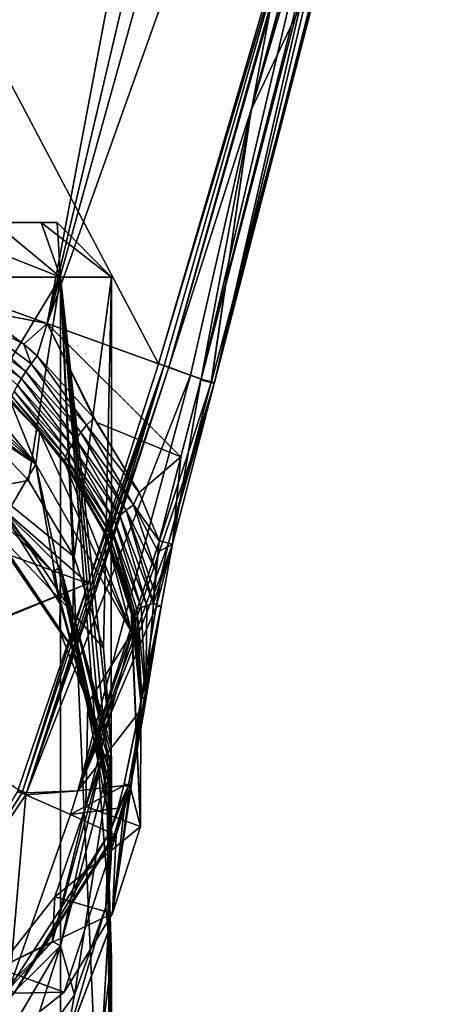
# Model space of a CAD drawing. Units: millimetres. Extents: x -25 to 240, y -4 to 292.
# Drawn here: x 16 to 39, y 23 to 78 of the extents above; entities that cross this region are included whole.
import ezdxf

# ---------------------------------------------------------------- set-up
doc = ezdxf.new("R2010")
doc.units = ezdxf.units.MM
doc.header["$LTSCALE"] = 65.185185
for name, color, linetype in [('1', 7, 'CONTINUOUS'), ('11', 7, 'CONTINUOUS'), ('12', 7, 'CONTINUOUS'), ('14', 7, 'CONTINUOUS'), ('16', 7, 'CONTINUOUS'), ('17', 7, 'CONTINUOUS'), ('19', 7, 'CONTINUOUS'), ('22', 7, 'CONTINUOUS'), ('23', 7, 'CONTINUOUS'), ('25', 7, 'CONTINUOUS'), ('27', 7, 'CONTINUOUS'), ('28', 7, 'CONTINUOUS'), ('29', 7, 'CONTINUOUS'), ('3', 7, 'CONTINUOUS'), ('31', 7, 'CONTINUOUS'), ('34', 7, 'CONTINUOUS'), ('35', 7, 'CONTINUOUS'), ('44', 7, 'CONTINUOUS'), ('45', 7, 'CONTINUOUS'), ('46', 7, 'CONTINUOUS'), ('47', 7, 'CONTINUOUS'), ('5', 7, 'CONTINUOUS'), ('53', 7, 'CONTINUOUS'), ('54', 7, 'CONTINUOUS'), ('55', 7, 'CONTINUOUS'), ('56', 7, 'CONTINUOUS'), ('57', 7, 'CONTINUOUS'), ('58', 7, 'CONTINUOUS'), ('59', 7, 'CONTINUOUS'), ('6', 7, 'CONTINUOUS'), ('60', 7, 'CONTINUOUS'), ('7', 7, 'CONTINUOUS'), ('70', 7, 'CONTINUOUS'), ('71', 7, 'CONTINUOUS'), ('72', 7, 'CONTINUOUS')]:
    doc.layers.add(name, color=color, linetype=linetype)

msp = doc.modelspace()

# ---------------------------------------------------------------- linework, layer by layer
at = {"layer": '1', "color": 3, "linetype": 'Continuous'}
for points in [[(18.187, 63.5, 10.5), (10.5, 63.5, 18.187), (18.187, 0, 10.5), (18.187, 63.5, 10.5)], [(18.187, 0, 10.5), (10.5, 63.5, 18.187), (10.5, 0, 18.186), (18.187, 0, 10.5)], [(10.5, 63.5, -18.187), (18.187, 63.5, -10.5), (13.363, 55.547, -16.2), (10.5, 63.5, -18.187)], [(13.363, 55.547, -16.2), (18.187, 63.5, -10.5), (16.424, 52.293, -13.086), (13.363, 55.547, -16.2)], [(16.424, 52.293, -13.086), (18.187, 63.5, -10.5), (18.946, 48.084, -9.058), (16.424, 52.293, -13.086)], [(21, 63.5), (18.187, 63.5, 10.5), (20.978, 37.62, 0.961), (21, 63.5)], [(20.978, 37.62, 0.961), (18.187, 63.5, 10.5), (20.881, 35.859, 2.236), (20.978, 37.62, 0.961)], [(20.881, 35.859, 2.236), (18.187, 63.5, 10.5), (20.786, 33.8, 2.993), (20.881, 35.859, 2.236)], [(20.786, 33.8, 2.993), (18.187, 63.5, 10.5), (20.82, 29.496, 2.747), (20.786, 33.8, 2.993)], [(20.82, 29.496, 2.747), (18.187, 63.5, 10.5), (20.999, 0), (20.82, 29.496, 2.747)], [(20.999, 0), (18.187, 63.5, 10.5), (18.187, 0, 10.5), (20.999, 0)], [(18.187, 63.5, -10.5), (21, 63.5), (18.946, 48.084, -9.058), (18.187, 63.5, -10.5)], [(18.946, 48.084, -9.058), (21, 63.5), (20.565, 43.062, -4.252), (18.946, 48.084, -9.058)], [(20.565, 43.062, -4.252), (21, 63.5), (20.978, 37.62, 0.961), (20.565, 43.062, -4.252)], [(20.926, 27.532, 1.756), (20.82, 29.496, 2.747), (20.999, 0), (20.926, 27.532, 1.756)], [(20.998, 25.937, 0.297), (20.926, 27.532, 1.756), (20.999, 0), (20.998, 25.937, 0.297)], [(20.507, 21.931, -4.521), (20.998, 25.937, 0.297), (20.999, 0), (20.507, 21.931, -4.521)]]:
    msp.add_3dface(points, dxfattribs=at)
at = {"layer": '11', "color": 1, "linetype": 'Continuous'}
for points in [[(17.754, 47.265, -48.463), (10.247, 54.724, -47.613), (10.5, 55.153, -47.564), (17.754, 47.265, -48.463)], [(17.754, 47.265, -48.463), (10.5, 55.153, -47.564), (18.187, 47.516, -48.434), (17.754, 47.265, -48.463)], [(20.5, 37.084, -49.623), (17.754, 47.265, -48.463), (18.187, 47.516, -48.434), (20.5, 37.084, -49.623)], [(20.5, 37.084, -49.623), (18.187, 47.516, -48.434), (21, 37.084, -49.623), (20.5, 37.084, -49.623)], [(17.754, 26.903, -50.783), (20.5, 37.084, -49.623), (18.187, 26.651, -50.811), (17.754, 26.903, -50.783)], [(20.5, 37.084, -49.623), (21, 37.084, -49.623), (18.187, 26.651, -50.811), (20.5, 37.084, -49.623)], [(10.247, 19.444, -51.633), (17.754, 26.903, -50.783), (10.5, 19.014, -51.682), (10.247, 19.444, -51.633)], [(17.754, 26.903, -50.783), (18.187, 26.651, -50.811), (10.5, 19.014, -51.682), (17.754, 26.903, -50.783)]]:
    msp.add_3dface(points, dxfattribs=at)
at = {"layer": '12', "color": 3, "linetype": 'Continuous'}
for points in [[(10.5, 63.5, 18.187), (18.187, 63.5, 10.5), (10.579, 66.5, 14.562), (10.5, 63.5, 18.187)], [(18.187, 63.5, -10.5), (10.5, 63.5, -18.187), (14.561, 66.5, -10.581), (18.187, 63.5, -10.5)], [(10.579, 66.5, 14.562), (18.187, 63.5, 10.5), (14.561, 66.5, 10.581), (10.579, 66.5, 14.562)], [(14.561, 66.5, 10.581), (18.187, 63.5, 10.5), (17.119, 66.5, 5.561), (14.561, 66.5, 10.581)], [(17.119, 66.5, -5.561), (18.187, 63.5, -10.5), (14.561, 66.5, -10.581), (17.119, 66.5, -5.561)], [(18.187, 63.5, 10.5), (21, 63.5), (17.119, 66.5, 5.561), (18.187, 63.5, 10.5)], [(17.119, 66.5, 5.561), (21, 63.5), (18, 66.5), (17.119, 66.5, 5.561)], [(18, 66.5), (18.187, 63.5, -10.5), (17.119, 66.5, -5.561), (18, 66.5)], [(21, 63.5), (18.187, 63.5, -10.5), (18, 66.5), (21, 63.5)]]:
    msp.add_3dface(points, dxfattribs=at)
at = {"layer": '14', "color": 3, "linetype": 'Continuous'}
for points in [[(14.561, 66.5, 10.581), (17.119, 66.5, 5.561), (14.561, 66.5, -10.581), (14.561, 66.5, 10.581)], [(17.119, 66.5, 5.561), (17.119, 66.5, -5.561), (14.561, 66.5, -10.581), (17.119, 66.5, 5.561)], [(17.119, 66.5, 5.561), (18, 66.5), (17.119, 66.5, -5.561), (17.119, 66.5, 5.561)]]:
    msp.add_3dface(points, dxfattribs=at)
at = {"layer": '16', "linetype": 'Continuous'}
for points in [[(17.754, 47.265, -48.463), (10.858, 54.074, -51.914), (10.247, 54.724, -47.613), (17.754, 47.265, -48.463)], [(15.147, 50.313, -52.343), (10.858, 54.074, -51.914), (17.754, 47.265, -48.463), (15.147, 50.313, -52.343)], [(18.177, 45.493, -52.892), (15.147, 50.313, -52.343), (17.754, 47.265, -48.463), (18.177, 45.493, -52.892)], [(20.5, 37.084, -49.623), (18.177, 45.493, -52.892), (17.754, 47.265, -48.463), (20.5, 37.084, -49.623)], [(19.7, 40.007, -53.517), (18.177, 45.493, -52.892), (20.5, 37.084, -49.623), (19.7, 40.007, -53.517)], [(19.586, 34.325, -54.164), (19.7, 40.007, -53.517), (20.5, 37.084, -49.623), (19.586, 34.325, -54.164)], [(17.754, 26.903, -50.783), (19.586, 34.325, -54.164), (20.5, 37.084, -49.623), (17.754, 26.903, -50.783)], [(17.884, 29.35, -55.213), (19.586, 34.325, -54.164), (17.754, 26.903, -50.783), (17.884, 29.35, -55.213)], [(14.762, 25.425, -56.999), (17.884, 29.35, -55.213), (17.754, 26.903, -50.783), (14.762, 25.425, -56.999)], [(10.247, 19.444, -51.633), (14.762, 25.425, -56.999), (17.754, 26.903, -50.783), (10.247, 19.444, -51.633)]]:
    msp.add_3dface(points, dxfattribs=at)
at = {"layer": '17', "color": 7, "linetype": 'Continuous'}
for points in [[(7.884, 59.08, -51.344), (16.843, 53.186, -52.015), (7.84, 59.787, -58.61), (7.884, 59.08, -51.344)], [(7.84, 59.787, -58.61), (16.843, 53.186, -52.015), (10.753, 58.623, -60.078), (7.84, 59.787, -58.61)], [(15.461, 56.594, -74.692), (11.834, 59.341, -74.379), (16.843, 53.186, -52.015), (15.461, 56.594, -74.692)], [(16.843, 53.186, -52.015), (11.834, 59.341, -74.379), (11.888, 58.279, -63.343), (16.843, 53.186, -52.015)], [(10.753, 58.623, -60.078), (16.843, 53.186, -52.015), (11.888, 58.279, -63.343), (10.753, 58.623, -60.078)], [(17.052, 54.956, -74.879), (15.461, 56.594, -74.692), (16.843, 53.186, -52.015), (17.052, 54.956, -74.879)], [(22.129, 43.894, -53.074), (17.052, 54.956, -74.879), (16.843, 53.186, -52.015), (22.129, 43.894, -53.074)], [(18.461, 53.177, -75.081), (17.052, 54.956, -74.879), (22.129, 43.894, -53.074), (18.461, 53.177, -75.081)], [(20.708, 49.233, -75.531), (18.461, 53.177, -75.081), (22.129, 43.894, -53.074), (20.708, 49.233, -75.531)], [(22.11, 44.931, -76.021), (20.708, 49.233, -75.531), (22.129, 43.894, -53.074), (22.11, 44.931, -76.021)], [(22.617, 40.11, -76.57), (22.11, 44.931, -76.021), (22.593, 33.237, -54.288), (22.617, 40.11, -76.57)], [(22.593, 33.237, -54.288), (22.11, 44.931, -76.021), (22.129, 43.894, -53.074), (22.593, 33.237, -54.288)], [(22.071, 35.293, -77.119), (22.617, 40.11, -76.57), (22.593, 33.237, -54.288), (22.071, 35.293, -77.119)], [(22.041, 35.511, -78.931), (22.056, 35.402, -78.025), (21.053, 28.433, -55.278), (22.041, 35.511, -78.931)], [(22.021, 35.42, -78.932), (22.041, 35.511, -78.931), (21.053, 28.433, -55.278), (22.021, 35.42, -78.932)], [(21.694, 34.141, -78.938), (22.021, 35.42, -78.932), (21.053, 28.433, -55.278), (21.694, 34.141, -78.938)], [(22.071, 35.293, -77.119), (21.053, 28.433, -55.278), (22.056, 35.402, -78.025), (22.071, 35.293, -77.119)], [(21.053, 28.433, -55.278), (22.071, 35.293, -77.119), (22.593, 33.237, -54.288), (21.053, 28.433, -55.278)], [(21.258, 32.781, -78.943), (21.694, 34.141, -78.938), (21.053, 28.433, -55.278), (21.258, 32.781, -78.943)], [(15.642, 24.044, -78.892), (21.258, 32.781, -78.943), (18.388, 24.114, -57.149), (15.642, 24.044, -78.892)], [(18.388, 24.114, -57.149), (21.258, 32.781, -78.943), (21.053, 28.433, -55.278), (18.388, 24.114, -57.149)], [(10.814, 18.086, -60.996), (15.642, 24.044, -78.892), (18.388, 24.114, -57.149), (10.814, 18.086, -60.996)]]:
    msp.add_3dface(points, dxfattribs=at)
at = {"layer": '19', "color": 7, "linetype": 'Continuous'}
for points in [[(-6.705, 69.672, -82.037), (4.254, 95.354, -82.156), (23.591, 58.716, -83.285), (-6.705, 69.672, -82.037)], [(23.591, 58.716, -83.285), (4.254, 95.354, -82.156), (31.588, 85.469, -83.282), (23.591, 58.716, -83.285)], [(-11.461, 57.895, -81.972), (-6.705, 69.672, -82.037), (19.714, 46.612, -83.256), (-11.461, 57.895, -81.972)], [(19.714, 46.612, -83.256), (-6.705, 69.672, -82.037), (23.591, 58.716, -83.285), (19.714, 46.612, -83.256)], [(-11.461, 57.895, -81.972), (19.714, 46.612, -83.256), (6.795, 41.453, -83.239), (-11.461, 57.895, -81.972)], [(6.795, 41.453, -83.239), (19.714, 46.612, -83.256), (6.987, 41.382, -83.242), (6.795, 41.453, -83.239)], [(19.714, 46.612, -83.256), (15.853, 35.243, -83.195), (6.987, 41.382, -83.242), (19.714, 46.612, -83.256)]]:
    msp.add_3dface(points, dxfattribs=at)
at = {"layer": '22', "color": 7, "linetype": 'Continuous'}
for points in [[(11.442, 27.823, -83.011), (16.291, 34.978, -83.048), (15.374, 24.302, -79.574), (11.442, 27.823, -83.011)], [(15.374, 24.302, -79.574), (16.291, 34.978, -83.048), (18.736, 33.895, -81.388), (15.374, 24.302, -79.574)], [(20.914, 32.903, -79.661), (15.374, 24.302, -79.574), (18.736, 33.895, -81.388), (20.914, 32.903, -79.661)]]:
    msp.add_3dface(points, dxfattribs=at)
at = {"layer": '23', "color": 7, "linetype": 'Continuous'}
for points in [[(21.347, 34.24, -79.659), (18.736, 33.895, -81.388), (21.675, 35.498, -79.654), (21.347, 34.24, -79.659)], [(21.675, 35.498, -79.654), (18.736, 33.895, -81.388), (19.142, 35.205, -81.405), (21.675, 35.498, -79.654)], [(18.736, 33.895, -81.388), (16.291, 34.978, -83.048), (19.142, 35.205, -81.405), (18.736, 33.895, -81.388)], [(16.291, 34.978, -83.048), (16.328, 35.08, -83.048), (19.142, 35.205, -81.405), (16.291, 34.978, -83.048)], [(20.914, 32.903, -79.661), (18.736, 33.895, -81.388), (21.347, 34.24, -79.659), (20.914, 32.903, -79.661)]]:
    msp.add_3dface(points, dxfattribs=at)
at = {"layer": '25', "color": 7, "linetype": 'Continuous'}
for points in [[(-0.167, 67.319, -76.872), (23.561, 120.059, -77.228), (19.182, 120.31, -77.399), (-0.167, 67.319, -76.872)], [(15.433, 118.701, -77.619), (-0.167, 67.319, -76.872), (19.182, 120.31, -77.399), (15.433, 118.701, -77.619)], [(8.657, 64.128, -76.887), (23.561, 120.059, -77.228), (-0.167, 67.319, -76.872), (8.657, 64.128, -76.887)], [(25.79, 119.378, -77.216), (23.561, 120.059, -77.228), (8.657, 64.128, -76.887), (25.79, 119.378, -77.216)], [(28.309, 118.517, -77.279), (25.79, 119.378, -77.216), (8.657, 64.128, -76.887), (28.309, 118.517, -77.279)]]:
    msp.add_3dface(points, dxfattribs=at)
at = {"layer": '27', "color": 7, "linetype": 'Continuous'}
for points in [[(28.309, 118.517, -77.279), (8.657, 64.128, -76.887), (17.455, 60.947, -77.598), (28.309, 118.517, -77.279)], [(28.309, 118.517, -77.279), (17.455, 60.947, -77.598), (30.793, 117.569, -77.422), (28.309, 118.517, -77.279)], [(30.793, 117.569, -77.422), (17.455, 60.947, -77.598), (32.935, 116.669, -77.614), (30.793, 117.569, -77.422)], [(32.935, 116.669, -77.614), (17.455, 60.947, -77.598), (36.433, 114.075, -78.109), (32.935, 116.669, -77.614)], [(17.455, 60.947, -77.598), (25.942, 57.88, -78.983), (36.433, 114.075, -78.109), (17.455, 60.947, -77.598)], [(36.433, 114.075, -78.109), (25.942, 57.88, -78.983), (38.264, 110.454, -78.559), (36.433, 114.075, -78.109)], [(38.264, 110.454, -78.559), (25.942, 57.88, -78.983), (38.258, 106.219, -78.771), (38.264, 110.454, -78.559)], [(38.258, 106.219, -78.771), (25.942, 57.88, -78.983), (32.092, 81.511, -78.903), (38.258, 106.219, -78.771)]]:
    msp.add_3dface(points, dxfattribs=at)
at = {"layer": '28', "color": 7, "linetype": 'Continuous'}
for points in [[(28.694, 72.712, -82.951), (32.378, 85.25, -82.834), (32.789, 81.34, -80.299), (28.694, 72.712, -82.951)], [(26.511, 57.732, -80.593), (28.694, 72.712, -82.951), (32.789, 81.34, -80.299), (26.511, 57.732, -80.593)], [(24.164, 58.531, -83.069), (28.694, 72.712, -82.951), (25.347, 58.101, -81.946), (24.164, 58.531, -83.069)], [(25.347, 58.101, -81.946), (28.694, 72.712, -82.951), (26.497, 57.682, -80.593), (25.347, 58.101, -81.946)], [(26.497, 57.682, -80.593), (28.694, 72.712, -82.951), (26.511, 57.732, -80.593), (26.497, 57.682, -80.593)]]:
    msp.add_3dface(points, dxfattribs=at)
at = {"layer": '29', "color": 7, "linetype": 'Continuous'}
for points in [[(16.328, 35.08, -83.048), (24.164, 58.531, -83.069), (25.347, 58.101, -81.946), (16.328, 35.08, -83.048)], [(24.164, 58.531, -83.069), (16.328, 35.08, -83.048), (20.228, 46.498, -83.098), (24.164, 58.531, -83.069)], [(19.142, 35.205, -81.405), (16.328, 35.08, -83.048), (25.347, 58.101, -81.946), (19.142, 35.205, -81.405)], [(19.142, 35.205, -81.405), (25.347, 58.101, -81.946), (26.497, 57.682, -80.593), (19.142, 35.205, -81.405)], [(19.142, 35.205, -81.405), (26.497, 57.682, -80.593), (25.365, 53.459, -80.637), (19.142, 35.205, -81.405)], [(24.131, 48.842, -80.677), (19.142, 35.205, -81.405), (25.365, 53.459, -80.637), (24.131, 48.842, -80.677)], [(23.759, 47.126, -80.592), (19.142, 35.205, -81.405), (24.131, 48.842, -80.677), (23.759, 47.126, -80.592)], [(23.452, 45.334, -80.413), (19.142, 35.205, -81.405), (23.759, 47.126, -80.592), (23.452, 45.334, -80.413)], [(22.509, 39.504, -79.776), (19.142, 35.205, -81.405), (23.452, 45.334, -80.413), (22.509, 39.504, -79.776)], [(21.675, 35.498, -79.654), (19.142, 35.205, -81.405), (22.509, 39.504, -79.776), (21.675, 35.498, -79.654)], [(21.695, 35.584, -79.653), (21.675, 35.498, -79.654), (22.509, 39.504, -79.776), (21.695, 35.584, -79.653)]]:
    msp.add_3dface(points, dxfattribs=at)
at = {"layer": '3', "color": 3, "linetype": 'Continuous'}
for points in [[(18.187, 47.516, -48.434), (10.5, 55.153, -47.564), (18.161, 43.967, -16.896), (18.187, 47.516, -48.434)], [(18.161, 43.967, -16.896), (10.5, 55.153, -47.564), (15.581, 47.898, -20.166), (18.161, 43.967, -16.896)], [(20.046, 39.202, -12.929), (18.187, 47.516, -48.434), (18.161, 43.967, -16.896), (20.046, 39.202, -12.929)], [(21, 37.084, -49.623), (18.187, 47.516, -48.434), (20.992, 32.953, -8.093), (21, 37.084, -49.623)], [(20.992, 32.953, -8.093), (18.187, 47.516, -48.434), (20.922, 34.251, -8.816), (20.992, 32.953, -8.093)], [(20.922, 34.251, -8.816), (18.187, 47.516, -48.434), (20.046, 39.202, -12.929), (20.922, 34.251, -8.816)], [(18.187, 26.651, -50.811), (21, 37.084, -49.623), (18.962, 23.963, -14.182), (18.187, 26.651, -50.811)], [(18.962, 23.963, -14.182), (21, 37.084, -49.623), (20.682, 28.804, -9.126), (18.962, 23.963, -14.182)], [(20.682, 28.804, -9.126), (21, 37.084, -49.623), (20.87, 30.019, -8.254), (20.682, 28.804, -9.126)], [(20.87, 30.019, -8.254), (21, 37.084, -49.623), (20.983, 31.474, -7.898), (20.87, 30.019, -8.254)], [(20.983, 31.474, -7.898), (21, 37.084, -49.623), (20.992, 32.953, -8.093), (20.983, 31.474, -7.898)], [(10.5, 19.014, -51.682), (18.187, 26.651, -50.811), (12.412, 16.844, -21.619), (10.5, 19.014, -51.682)], [(12.412, 16.844, -21.619), (18.187, 26.651, -50.811), (16.05, 19.9, -18.432), (12.412, 16.844, -21.619)], [(16.05, 19.9, -18.432), (18.187, 26.651, -50.811), (18.962, 23.963, -14.182), (16.05, 19.9, -18.432)]]:
    msp.add_3dface(points, dxfattribs=at)
at = {"layer": '31', "color": 7, "linetype": 'Continuous'}
for points in [[(17.455, 60.947, -77.598), (8.657, 64.128, -76.887), (13.596, 61.691, -77.212), (17.455, 60.947, -77.598)], [(16.166, 59.801, -77.494), (17.455, 60.947, -77.598), (13.596, 61.691, -77.212), (16.166, 59.801, -77.494)], [(16.908, 59.152, -77.593), (17.455, 60.947, -77.598), (16.166, 59.801, -77.494), (16.908, 59.152, -77.593)], [(20.025, 55.726, -78.108), (17.455, 60.947, -77.598), (16.908, 59.152, -77.593), (20.025, 55.726, -78.108)], [(20.199, 55.492, -78.142), (17.455, 60.947, -77.598), (20.025, 55.726, -78.108), (20.199, 55.492, -78.142)], [(17.455, 60.947, -77.598), (20.199, 55.492, -78.142), (24.822, 53.596, -78.994), (17.455, 60.947, -77.598)], [(25.942, 57.88, -78.983), (17.455, 60.947, -77.598), (24.822, 53.596, -78.994), (25.942, 57.88, -78.983)], [(25.929, 57.829, -78.983), (25.942, 57.88, -78.983), (24.822, 53.596, -78.994), (25.929, 57.829, -78.983)], [(20.199, 55.492, -78.142), (22.521, 51.629, -78.678), (24.822, 53.596, -78.994), (20.199, 55.492, -78.142)], [(22.521, 51.629, -78.678), (23.617, 48.977, -79.002), (24.822, 53.596, -78.994), (22.521, 51.629, -78.678)]]:
    msp.add_3dface(points, dxfattribs=at)
at = {"layer": '34', "color": 7, "linetype": 'Continuous'}
for points in [[(22.121, 44.99, -76.517), (22.677, 40.296, -77.858), (22.173, 45.054, -76.979), (22.121, 44.99, -76.517)], [(22.173, 45.054, -76.979), (22.677, 40.296, -77.858), (22.268, 45.123, -77.405), (22.173, 45.054, -76.979)], [(22.268, 45.123, -77.405), (22.677, 40.296, -77.858), (22.403, 45.196, -77.785), (22.268, 45.123, -77.405)], [(22.403, 45.196, -77.785), (22.893, 40.364, -78.819), (22.641, 45.297, -78.222), (22.403, 45.196, -77.785)], [(22.677, 40.296, -77.858), (22.893, 40.364, -78.819), (22.403, 45.196, -77.785), (22.677, 40.296, -77.858)], [(22.641, 45.297, -78.222), (22.893, 40.364, -78.819), (22.942, 45.404, -78.584), (22.641, 45.297, -78.222)], [(22.893, 40.364, -78.819), (23.311, 45.517, -78.881), (22.942, 45.404, -78.584), (22.893, 40.364, -78.819)], [(22.11, 44.931, -76.021), (22.677, 40.296, -77.858), (22.121, 44.99, -76.517), (22.11, 44.931, -76.021)], [(22.11, 44.931, -76.021), (22.617, 40.11, -76.57), (22.677, 40.296, -77.858), (22.11, 44.931, -76.021)], [(22.677, 40.296, -77.858), (22.056, 35.402, -78.025), (22.893, 40.364, -78.819), (22.677, 40.296, -77.858)], [(22.893, 40.364, -78.819), (22.056, 35.402, -78.025), (22.788, 39.54, -78.84), (22.893, 40.364, -78.819)], [(22.617, 40.11, -76.57), (22.056, 35.402, -78.025), (22.677, 40.296, -77.858), (22.617, 40.11, -76.57)], [(22.617, 40.11, -76.57), (22.071, 35.293, -77.119), (22.056, 35.402, -78.025), (22.617, 40.11, -76.57)], [(22.056, 35.402, -78.025), (22.041, 35.511, -78.931), (22.788, 39.54, -78.84), (22.056, 35.402, -78.025)]]:
    msp.add_3dface(points, dxfattribs=at)
at = {"layer": '35', "color": 7, "linetype": 'Continuous'}
for points in [[(12.513, 61.115, -76.929), (16.289, 58.304, -77.31), (12.744, 61.58, -77.087), (12.513, 61.115, -76.929)], [(16.166, 59.801, -77.494), (13.596, 61.691, -77.212), (12.744, 61.58, -77.087), (16.166, 59.801, -77.494)], [(16.571, 58.725, -77.483), (16.166, 59.801, -77.494), (12.744, 61.58, -77.087), (16.571, 58.725, -77.483)], [(16.289, 58.304, -77.31), (16.571, 58.725, -77.483), (12.744, 61.58, -77.087), (16.289, 58.304, -77.31)], [(12.308, 60.677, -76.687), (16.038, 57.907, -77.068), (12.513, 61.115, -76.929), (12.308, 60.677, -76.687)], [(16.038, 57.907, -77.068), (16.289, 58.304, -77.31), (12.513, 61.115, -76.929), (16.038, 57.907, -77.068)], [(15.816, 57.539, -76.744), (16.038, 57.907, -77.068), (12.308, 60.677, -76.687), (15.816, 57.539, -76.744)], [(16.908, 59.152, -77.593), (16.166, 59.801, -77.494), (16.571, 58.725, -77.483), (16.908, 59.152, -77.593)], [(19.633, 55.331, -77.963), (16.908, 59.152, -77.593), (16.571, 58.725, -77.483), (19.633, 55.331, -77.963)], [(20.025, 55.726, -78.108), (16.908, 59.152, -77.593), (19.633, 55.331, -77.963), (20.025, 55.726, -78.108)], [(16.289, 58.304, -77.31), (19.317, 54.939, -77.772), (16.571, 58.725, -77.483), (16.289, 58.304, -77.31)], [(19.317, 54.939, -77.772), (19.633, 55.331, -77.963), (16.571, 58.725, -77.483), (19.317, 54.939, -77.772)], [(16.038, 57.907, -77.068), (19.041, 54.566, -77.524), (16.289, 58.304, -77.31), (16.038, 57.907, -77.068)], [(19.041, 54.566, -77.524), (19.317, 54.939, -77.772), (16.289, 58.304, -77.31), (19.041, 54.566, -77.524)], [(15.635, 57.21, -76.329), (18.601, 53.888, -76.774), (15.816, 57.539, -76.744), (15.635, 57.21, -76.329)], [(15.816, 57.539, -76.744), (18.797, 54.213, -77.197), (16.038, 57.907, -77.068), (15.816, 57.539, -76.744)], [(18.601, 53.888, -76.774), (18.797, 54.213, -77.197), (15.816, 57.539, -76.744), (18.601, 53.888, -76.774)], [(18.797, 54.213, -77.197), (19.041, 54.566, -77.524), (16.038, 57.907, -77.068), (18.797, 54.213, -77.197)], [(15.509, 56.936, -75.835), (18.473, 53.6, -76.266), (15.635, 57.21, -76.329), (15.509, 56.936, -75.835)], [(18.473, 53.6, -76.266), (18.601, 53.888, -76.774), (15.635, 57.21, -76.329), (18.473, 53.6, -76.266)], [(15.452, 56.727, -75.28), (18.426, 53.362, -75.692), (15.509, 56.936, -75.835), (15.452, 56.727, -75.28)], [(15.461, 56.594, -74.692), (17.052, 54.956, -74.879), (15.452, 56.727, -75.28), (15.461, 56.594, -74.692)], [(17.052, 54.956, -74.879), (18.426, 53.362, -75.692), (15.452, 56.727, -75.28), (17.052, 54.956, -74.879)], [(18.426, 53.362, -75.692), (18.473, 53.6, -76.266), (15.509, 56.936, -75.835), (18.426, 53.362, -75.692)], [(19.317, 54.939, -77.772), (22.207, 50.952, -78.555), (19.633, 55.331, -77.963), (19.317, 54.939, -77.772)], [(22.521, 51.629, -78.678), (20.025, 55.726, -78.108), (19.633, 55.331, -77.963), (22.521, 51.629, -78.678)], [(22.207, 50.952, -78.555), (22.521, 51.629, -78.678), (19.633, 55.331, -77.963), (22.207, 50.952, -78.555)], [(22.521, 51.629, -78.678), (20.199, 55.492, -78.142), (20.025, 55.726, -78.108), (22.521, 51.629, -78.678)], [(17.052, 54.956, -74.879), (18.461, 53.177, -75.081), (18.426, 53.362, -75.692), (17.052, 54.956, -74.879)], [(19.041, 54.566, -77.524), (21.806, 50.652, -78.337), (19.317, 54.939, -77.772), (19.041, 54.566, -77.524)], [(21.806, 50.652, -78.337), (22.207, 50.952, -78.555), (19.317, 54.939, -77.772), (21.806, 50.652, -78.337)], [(18.797, 54.213, -77.197), (21.463, 50.367, -78.064), (19.041, 54.566, -77.524), (18.797, 54.213, -77.197)], [(21.463, 50.367, -78.064), (21.806, 50.652, -78.337), (19.041, 54.566, -77.524), (21.463, 50.367, -78.064)], [(18.473, 53.6, -76.266), (20.933, 49.841, -77.274), (18.601, 53.888, -76.774), (18.473, 53.6, -76.266)], [(18.601, 53.888, -76.774), (21.168, 50.095, -77.714), (18.797, 54.213, -77.197), (18.601, 53.888, -76.774)], [(20.933, 49.841, -77.274), (21.168, 50.095, -77.714), (18.601, 53.888, -76.774), (20.933, 49.841, -77.274)], [(21.168, 50.095, -77.714), (21.463, 50.367, -78.064), (18.797, 54.213, -77.197), (21.168, 50.095, -77.714)], [(18.426, 53.362, -75.692), (20.773, 49.609, -76.752), (18.473, 53.6, -76.266), (18.426, 53.362, -75.692)], [(18.461, 53.177, -75.081), (20.698, 49.407, -76.164), (18.426, 53.362, -75.692), (18.461, 53.177, -75.081)], [(20.698, 49.407, -76.164), (20.773, 49.609, -76.752), (18.426, 53.362, -75.692), (20.698, 49.407, -76.164)], [(18.461, 53.177, -75.081), (20.708, 49.233, -75.531), (20.698, 49.407, -76.164), (18.461, 53.177, -75.081)], [(20.773, 49.609, -76.752), (20.933, 49.841, -77.274), (18.473, 53.6, -76.266), (20.773, 49.609, -76.752)], [(23.617, 48.977, -79.002), (22.521, 51.629, -78.678), (22.207, 50.952, -78.555), (23.617, 48.977, -79.002)], [(21.463, 50.367, -78.064), (23.311, 45.517, -78.881), (21.806, 50.652, -78.337), (21.463, 50.367, -78.064)], [(22.207, 50.952, -78.555), (21.806, 50.652, -78.337), (23.45, 47.311, -78.969), (22.207, 50.952, -78.555)], [(21.806, 50.652, -78.337), (23.311, 45.517, -78.881), (23.355, 46.223, -78.917), (21.806, 50.652, -78.337)], [(23.45, 47.311, -78.969), (21.806, 50.652, -78.337), (23.355, 46.223, -78.917), (23.45, 47.311, -78.969)], [(23.617, 48.977, -79.002), (22.207, 50.952, -78.555), (23.575, 48.356, -79.004), (23.617, 48.977, -79.002)], [(23.575, 48.356, -79.004), (22.207, 50.952, -78.555), (23.45, 47.311, -78.969), (23.575, 48.356, -79.004)], [(20.933, 49.841, -77.274), (22.641, 45.297, -78.222), (21.168, 50.095, -77.714), (20.933, 49.841, -77.274)], [(21.168, 50.095, -77.714), (22.942, 45.404, -78.584), (21.463, 50.367, -78.064), (21.168, 50.095, -77.714)], [(22.641, 45.297, -78.222), (22.942, 45.404, -78.584), (21.168, 50.095, -77.714), (22.641, 45.297, -78.222)], [(22.942, 45.404, -78.584), (23.311, 45.517, -78.881), (21.463, 50.367, -78.064), (22.942, 45.404, -78.584)], [(20.698, 49.407, -76.164), (22.173, 45.054, -76.979), (20.773, 49.609, -76.752), (20.698, 49.407, -76.164)], [(20.708, 49.233, -75.531), (22.121, 44.99, -76.517), (20.698, 49.407, -76.164), (20.708, 49.233, -75.531)], [(22.121, 44.99, -76.517), (22.173, 45.054, -76.979), (20.698, 49.407, -76.164), (22.121, 44.99, -76.517)], [(20.773, 49.609, -76.752), (22.268, 45.123, -77.405), (20.933, 49.841, -77.274), (20.773, 49.609, -76.752)], [(22.173, 45.054, -76.979), (22.268, 45.123, -77.405), (20.773, 49.609, -76.752), (22.173, 45.054, -76.979)], [(22.268, 45.123, -77.405), (22.403, 45.196, -77.785), (20.933, 49.841, -77.274), (22.268, 45.123, -77.405)], [(22.403, 45.196, -77.785), (22.641, 45.297, -78.222), (20.933, 49.841, -77.274), (22.403, 45.196, -77.785)], [(20.708, 49.233, -75.531), (22.11, 44.931, -76.021), (22.121, 44.99, -76.517), (20.708, 49.233, -75.531)]]:
    msp.add_3dface(points, dxfattribs=at)
at = {"layer": '44', "color": 7, "linetype": 'Continuous'}
for points in [[(11.442, 27.823, -83.011), (15.819, 35.147, -83.195), (16.064, 35.059, -83.154), (11.442, 27.823, -83.011)], [(16.291, 34.978, -83.048), (11.442, 27.823, -83.011), (16.064, 35.059, -83.154), (16.291, 34.978, -83.048)]]:
    msp.add_3dface(points, dxfattribs=at)
at = {"layer": '45', "color": 7, "linetype": 'Continuous'}
for points in [[(15.819, 35.147, -83.195), (15.853, 35.243, -83.195), (16.064, 35.059, -83.154), (15.819, 35.147, -83.195)], [(16.064, 35.059, -83.154), (15.853, 35.243, -83.195), (16.099, 35.156, -83.155), (16.064, 35.059, -83.154)], [(16.291, 34.978, -83.048), (16.064, 35.059, -83.154), (16.099, 35.156, -83.155), (16.291, 34.978, -83.048)], [(16.328, 35.08, -83.048), (16.291, 34.978, -83.048), (16.099, 35.156, -83.155), (16.328, 35.08, -83.048)]]:
    msp.add_3dface(points, dxfattribs=at)
at = {"layer": '46', "color": 7, "linetype": 'Continuous'}
for points in [[(16.099, 35.156, -83.155), (19.714, 46.612, -83.256), (23.894, 58.618, -83.227), (16.099, 35.156, -83.155)], [(16.328, 35.08, -83.048), (16.099, 35.156, -83.155), (23.894, 58.618, -83.227), (16.328, 35.08, -83.048)], [(20.228, 46.498, -83.098), (16.328, 35.08, -83.048), (23.894, 58.618, -83.227), (20.228, 46.498, -83.098)], [(19.714, 46.612, -83.256), (23.591, 58.716, -83.285), (23.894, 58.618, -83.227), (19.714, 46.612, -83.256)], [(24.164, 58.531, -83.069), (20.228, 46.498, -83.098), (23.894, 58.618, -83.227), (24.164, 58.531, -83.069)], [(15.853, 35.243, -83.195), (19.714, 46.612, -83.256), (16.099, 35.156, -83.155), (15.853, 35.243, -83.195)]]:
    msp.add_3dface(points, dxfattribs=at)
at = {"layer": '47', "color": 7, "linetype": 'Continuous'}
for points in [[(23.591, 58.716, -83.285), (31.588, 85.469, -83.282), (37.587, 106.416, -83.09), (23.591, 58.716, -83.285)], [(23.894, 58.618, -83.227), (23.591, 58.716, -83.285), (37.587, 106.416, -83.09), (23.894, 58.618, -83.227)], [(24.164, 58.531, -83.069), (23.894, 58.618, -83.227), (37.587, 106.416, -83.09), (24.164, 58.531, -83.069)], [(37.75, 106.376, -82.959), (24.164, 58.531, -83.069), (37.587, 106.416, -83.09), (37.75, 106.376, -82.959)], [(28.694, 72.712, -82.951), (24.164, 58.531, -83.069), (37.75, 106.376, -82.959), (28.694, 72.712, -82.951)], [(37.942, 106.328, -82.69), (28.694, 72.712, -82.951), (37.75, 106.376, -82.959), (37.942, 106.328, -82.69)], [(37.942, 106.328, -82.69), (32.378, 85.25, -82.834), (28.694, 72.712, -82.951), (37.942, 106.328, -82.69)]]:
    msp.add_3dface(points, dxfattribs=at)
at = {"layer": '5', "color": 3, "linetype": 'Continuous'}
for points in [[(13.363, 55.547, -16.2), (16.424, 52.293, -13.086), (14.252, 51.889, -16.089), (13.363, 55.547, -16.2)], [(16.424, 52.293, -13.086), (18.946, 48.084, -9.058), (14.252, 51.889, -16.089), (16.424, 52.293, -13.086)], [(14.252, 51.889, -16.089), (18.877, 44.996, -9.992), (14.222, 49.876, -18.321), (14.252, 51.889, -16.089)], [(14.252, 51.889, -16.089), (18.946, 48.084, -9.058), (18.877, 44.996, -9.992), (14.252, 51.889, -16.089)], [(15.581, 47.898, -20.166), (14.222, 49.876, -18.321), (18.791, 43.149, -12.407), (15.581, 47.898, -20.166)], [(14.222, 49.876, -18.321), (18.877, 44.996, -9.992), (18.791, 43.149, -12.407), (14.222, 49.876, -18.321)], [(18.161, 43.967, -16.896), (15.581, 47.898, -20.166), (18.791, 43.149, -12.407), (18.161, 43.967, -16.896)], [(18.946, 48.084, -9.058), (20.565, 43.062, -4.252), (18.877, 44.996, -9.992), (18.946, 48.084, -9.058)], [(18.877, 44.996, -9.992), (21.003, 36.514, -2.239), (18.791, 43.149, -12.407), (18.877, 44.996, -9.992)], [(20.565, 43.062, -4.252), (20.978, 37.62, 0.961), (18.877, 44.996, -9.992), (20.565, 43.062, -4.252)], [(18.877, 44.996, -9.992), (20.978, 37.62, 0.961), (21.003, 36.514, -2.239), (18.877, 44.996, -9.992)], [(20.046, 39.202, -12.929), (18.161, 43.967, -16.896), (18.791, 43.149, -12.407), (20.046, 39.202, -12.929)], [(20.046, 39.202, -12.929), (18.791, 43.149, -12.407), (20.913, 35.357, -5.588), (20.046, 39.202, -12.929)], [(18.791, 43.149, -12.407), (21.003, 36.514, -2.239), (20.96, 35.954, -3.858), (18.791, 43.149, -12.407)], [(20.913, 35.357, -5.588), (18.791, 43.149, -12.407), (20.96, 35.954, -3.858), (20.913, 35.357, -5.588)], [(20.922, 34.251, -8.816), (20.046, 39.202, -12.929), (20.913, 35.357, -5.588), (20.922, 34.251, -8.816)]]:
    msp.add_3dface(points, dxfattribs=at)
at = {"layer": '53', "color": 7, "linetype": 'Continuous'}
for points in [[(38.258, 106.219, -78.771), (32.092, 81.511, -78.903), (26.666, 57.689, -79.622), (38.258, 106.219, -78.771)], [(38.913, 106.062, -79.249), (38.258, 106.219, -78.771), (26.666, 57.689, -79.622), (38.913, 106.062, -79.249)], [(38.996, 106.047, -80.071), (38.913, 106.062, -79.249), (26.666, 57.689, -79.622), (38.996, 106.047, -80.071)], [(35.886, 93.504, -80.17), (38.996, 106.047, -80.071), (26.666, 57.689, -79.622), (35.886, 93.504, -80.17)], [(32.789, 81.34, -80.299), (35.886, 93.504, -80.17), (26.666, 57.689, -79.622), (32.789, 81.34, -80.299)], [(32.092, 81.511, -78.903), (25.942, 57.88, -78.983), (26.666, 57.689, -79.622), (32.092, 81.511, -78.903)], [(26.511, 57.732, -80.593), (32.789, 81.34, -80.299), (26.666, 57.689, -79.622), (26.511, 57.732, -80.593)]]:
    msp.add_3dface(points, dxfattribs=at)
at = {"layer": '54', "color": 7, "linetype": 'Continuous'}
for points in [[(25.942, 57.88, -78.983), (25.929, 57.829, -78.983), (26.666, 57.689, -79.622), (25.942, 57.88, -78.983)], [(26.666, 57.689, -79.622), (25.929, 57.829, -78.983), (26.653, 57.638, -79.622), (26.666, 57.689, -79.622)], [(26.497, 57.682, -80.593), (26.511, 57.732, -80.593), (26.653, 57.638, -79.622), (26.497, 57.682, -80.593)], [(26.511, 57.732, -80.593), (26.666, 57.689, -79.622), (26.653, 57.638, -79.622), (26.511, 57.732, -80.593)]]:
    msp.add_3dface(points, dxfattribs=at)
at = {"layer": '55', "color": 7, "linetype": 'Continuous'}
for points in [[(24.131, 48.842, -80.677), (25.365, 53.459, -80.637), (26.653, 57.638, -79.622), (24.131, 48.842, -80.677)], [(24.131, 48.842, -80.677), (26.653, 57.638, -79.622), (24.356, 48.782, -79.681), (24.131, 48.842, -80.677)], [(25.929, 57.829, -78.983), (24.822, 53.596, -78.994), (24.356, 48.782, -79.681), (25.929, 57.829, -78.983)], [(26.653, 57.638, -79.622), (25.929, 57.829, -78.983), (24.356, 48.782, -79.681), (26.653, 57.638, -79.622)], [(25.365, 53.459, -80.637), (26.497, 57.682, -80.593), (26.653, 57.638, -79.622), (25.365, 53.459, -80.637)], [(24.822, 53.596, -78.994), (23.617, 48.977, -79.002), (24.356, 48.782, -79.681), (24.822, 53.596, -78.994)]]:
    msp.add_3dface(points, dxfattribs=at)
at = {"layer": '56', "color": 7, "linetype": 'Continuous'}
for points in [[(23.617, 48.977, -79.002), (23.575, 48.356, -79.004), (24.356, 48.782, -79.681), (23.617, 48.977, -79.002)], [(23.759, 47.126, -80.592), (24.131, 48.842, -80.677), (24.356, 48.782, -79.681), (23.759, 47.126, -80.592)], [(23.575, 48.356, -79.004), (23.311, 45.517, -78.881), (24.356, 48.782, -79.681), (23.575, 48.356, -79.004)], [(24.356, 48.782, -79.681), (23.311, 45.517, -78.881), (23.743, 45.369, -79.607), (24.356, 48.782, -79.681)], [(23.311, 45.517, -78.881), (23.575, 48.356, -79.004), (23.355, 46.223, -78.917), (23.311, 45.517, -78.881)], [(23.575, 48.356, -79.004), (23.45, 47.311, -78.969), (23.355, 46.223, -78.917), (23.575, 48.356, -79.004)], [(23.452, 45.334, -80.413), (23.759, 47.126, -80.592), (24.356, 48.782, -79.681), (23.452, 45.334, -80.413)], [(23.452, 45.334, -80.413), (24.356, 48.782, -79.681), (23.743, 45.369, -79.607), (23.452, 45.334, -80.413)]]:
    msp.add_3dface(points, dxfattribs=at)
at = {"layer": '57', "color": 7, "linetype": 'Continuous'}
for points in [[(21.695, 35.584, -79.653), (22.509, 39.504, -79.776), (23.743, 45.369, -79.607), (21.695, 35.584, -79.653)], [(21.695, 35.584, -79.653), (23.743, 45.369, -79.607), (21.942, 35.531, -79.329), (21.695, 35.584, -79.653)], [(23.743, 45.369, -79.607), (22.041, 35.511, -78.931), (21.942, 35.531, -79.329), (23.743, 45.369, -79.607)], [(22.788, 39.54, -78.84), (22.041, 35.511, -78.931), (23.743, 45.369, -79.607), (22.788, 39.54, -78.84)], [(22.509, 39.504, -79.776), (23.452, 45.334, -80.413), (23.743, 45.369, -79.607), (22.509, 39.504, -79.776)], [(22.893, 40.364, -78.819), (22.788, 39.54, -78.84), (23.743, 45.369, -79.607), (22.893, 40.364, -78.819)], [(23.311, 45.517, -78.881), (22.893, 40.364, -78.819), (23.743, 45.369, -79.607), (23.311, 45.517, -78.881)]]:
    msp.add_3dface(points, dxfattribs=at)
at = {"layer": '58', "color": 7, "linetype": 'Continuous'}
for points in [[(21.675, 35.498, -79.654), (21.695, 35.584, -79.653), (21.942, 35.531, -79.329), (21.675, 35.498, -79.654)], [(21.675, 35.498, -79.654), (21.942, 35.531, -79.329), (21.921, 35.443, -79.33), (21.675, 35.498, -79.654)], [(21.942, 35.531, -79.329), (22.041, 35.511, -78.931), (21.921, 35.443, -79.33), (21.942, 35.531, -79.329)], [(22.041, 35.511, -78.931), (22.021, 35.42, -78.932), (21.921, 35.443, -79.33), (22.041, 35.511, -78.931)]]:
    msp.add_3dface(points, dxfattribs=at)
at = {"layer": '59', "color": 7, "linetype": 'Continuous'}
for points in [[(20.914, 32.903, -79.661), (21.347, 34.24, -79.659), (21.921, 35.443, -79.33), (20.914, 32.903, -79.661)], [(20.914, 32.903, -79.661), (21.921, 35.443, -79.33), (21.157, 32.817, -79.341), (20.914, 32.903, -79.661)], [(21.921, 35.443, -79.33), (22.021, 35.42, -78.932), (21.157, 32.817, -79.341), (21.921, 35.443, -79.33)], [(22.021, 35.42, -78.932), (21.258, 32.781, -78.943), (21.157, 32.817, -79.341), (22.021, 35.42, -78.932)], [(22.021, 35.42, -78.932), (21.694, 34.141, -78.938), (21.258, 32.781, -78.943), (22.021, 35.42, -78.932)], [(21.347, 34.24, -79.659), (21.675, 35.498, -79.654), (21.921, 35.443, -79.33), (21.347, 34.24, -79.659)]]:
    msp.add_3dface(points, dxfattribs=at)
at = {"layer": '6', "color": 3, "linetype": 'Continuous'}
for points in [[(20.978, 37.62, 0.961), (20.881, 35.859, 2.236), (21.003, 36.514, -2.239), (20.978, 37.62, 0.961)], [(21.003, 36.514, -2.239), (20.881, 35.859, 2.236), (20.96, 35.954, -3.858), (21.003, 36.514, -2.239)], [(20.881, 35.859, 2.236), (20.786, 33.8, 2.993), (20.992, 32.953, -8.093), (20.881, 35.859, 2.236)], [(20.881, 35.859, 2.236), (20.913, 35.357, -5.588), (20.96, 35.954, -3.858), (20.881, 35.859, 2.236)], [(20.881, 35.859, 2.236), (20.992, 32.953, -8.093), (20.922, 34.251, -8.816), (20.881, 35.859, 2.236)], [(20.881, 35.859, 2.236), (20.922, 34.251, -8.816), (20.913, 35.357, -5.588), (20.881, 35.859, 2.236)], [(20.786, 33.8, 2.993), (20.82, 29.496, 2.747), (20.983, 31.474, -7.898), (20.786, 33.8, 2.993)], [(20.786, 33.8, 2.993), (20.983, 31.474, -7.898), (20.992, 32.953, -8.093), (20.786, 33.8, 2.993)], [(20.82, 29.496, 2.747), (20.87, 30.019, -8.254), (20.983, 31.474, -7.898), (20.82, 29.496, 2.747)], [(20.682, 28.804, -9.126), (20.87, 30.019, -8.254), (20.811, 27.425, -4.545), (20.682, 28.804, -9.126)], [(20.811, 27.425, -4.545), (20.87, 30.019, -8.254), (20.819, 27.384, -4.413), (20.811, 27.425, -4.545)], [(20.87, 30.019, -8.254), (20.998, 25.937, 0.297), (20.819, 27.384, -4.413), (20.87, 30.019, -8.254)], [(20.82, 29.496, 2.747), (20.926, 27.532, 1.756), (20.87, 30.019, -8.254), (20.82, 29.496, 2.747)], [(20.926, 27.532, 1.756), (20.998, 25.937, 0.297), (20.87, 30.019, -8.254), (20.926, 27.532, 1.756)]]:
    msp.add_3dface(points, dxfattribs=at)
at = {"layer": '60', "color": 7, "linetype": 'Continuous'}
for points in [[(15.642, 24.044, -78.892), (15.374, 24.302, -79.574), (20.914, 32.903, -79.661), (15.642, 24.044, -78.892)], [(15.642, 24.044, -78.892), (20.914, 32.903, -79.661), (21.157, 32.817, -79.341), (15.642, 24.044, -78.892)], [(21.258, 32.781, -78.943), (15.642, 24.044, -78.892), (21.157, 32.817, -79.341), (21.258, 32.781, -78.943)]]:
    msp.add_3dface(points, dxfattribs=at)
at = {"layer": '7', "color": 3, "linetype": 'Continuous'}
for points in [[(18.962, 23.963, -14.182), (20.682, 28.804, -9.126), (18.448, 21.191, -11.38), (18.962, 23.963, -14.182)], [(20.682, 28.804, -9.126), (20.811, 27.425, -4.545), (18.448, 21.191, -11.38), (20.682, 28.804, -9.126)], [(20.811, 27.425, -4.545), (20.819, 27.384, -4.413), (18.448, 21.191, -11.38), (20.811, 27.425, -4.545)], [(20.819, 27.384, -4.413), (20.507, 21.931, -4.521), (18.448, 21.191, -11.38), (20.819, 27.384, -4.413)], [(20.998, 25.937, 0.297), (20.507, 21.931, -4.521), (20.819, 27.384, -4.413), (20.998, 25.937, 0.297)], [(16.05, 19.9, -18.432), (18.962, 23.963, -14.182), (18.448, 21.191, -11.38), (16.05, 19.9, -18.432)]]:
    msp.add_3dface(points, dxfattribs=at)
at = {"layer": '70', "color": 7, "linetype": 'Continuous'}
msp.add_3dface([(10.814, 18.086, -60.996), (18.388, 24.114, -57.149), (14.762, 25.425, -56.999), (10.814, 18.086, -60.996)], dxfattribs=at)
at = {"layer": '71', "color": 7, "linetype": 'Continuous'}
for points in [[(16.843, 53.186, -52.015), (7.884, 59.08, -51.344), (15.147, 50.313, -52.343), (16.843, 53.186, -52.015)], [(18.177, 45.493, -52.892), (16.843, 53.186, -52.015), (15.147, 50.313, -52.343), (18.177, 45.493, -52.892)], [(22.129, 43.894, -53.074), (16.843, 53.186, -52.015), (19.7, 40.007, -53.517), (22.129, 43.894, -53.074)], [(19.7, 40.007, -53.517), (16.843, 53.186, -52.015), (18.177, 45.493, -52.892), (19.7, 40.007, -53.517)], [(22.593, 33.237, -54.288), (22.129, 43.894, -53.074), (19.586, 34.325, -54.164), (22.593, 33.237, -54.288)], [(19.586, 34.325, -54.164), (22.129, 43.894, -53.074), (19.7, 40.007, -53.517), (19.586, 34.325, -54.164)]]:
    msp.add_3dface(points, dxfattribs=at)
at = {"layer": '72', "color": 7, "linetype": 'Continuous'}
for points in [[(22.593, 33.237, -54.288), (19.586, 34.325, -54.164), (17.884, 29.35, -55.213), (22.593, 33.237, -54.288)], [(21.053, 28.433, -55.278), (22.593, 33.237, -54.288), (17.884, 29.35, -55.213), (21.053, 28.433, -55.278)], [(14.762, 25.425, -56.999), (21.053, 28.433, -55.278), (17.884, 29.35, -55.213), (14.762, 25.425, -56.999)], [(18.388, 24.114, -57.149), (21.053, 28.433, -55.278), (14.762, 25.425, -56.999), (18.388, 24.114, -57.149)]]:
    msp.add_3dface(points, dxfattribs=at)

doc.saveas('drawing.dxf')
